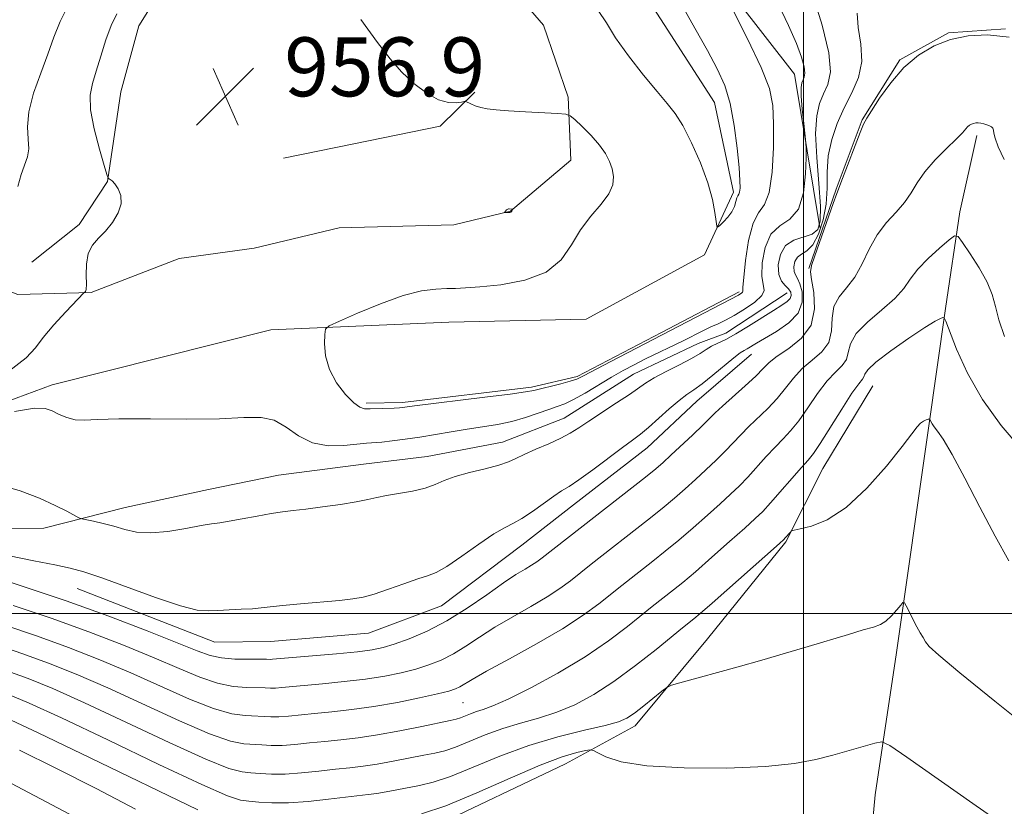
# Model space of a CAD drawing. Extents: x 2052300 to 2055200, y 344800 to 347700.
# Drawn here: x 2052894 to 2053027, y 345474 to 345581 of the extents above; entities that cross this region are included whole.
import ezdxf

# ---------------------------------------------------------------- set-up
doc = ezdxf.new("R2010")
doc.units = 0
doc.header["$MEASUREMENT"] = 0
doc.linetypes.add('rvrstm', pattern=[117.1, 50, -3.9, 0.5, -3.9, 0.5, -3.9, 0.5, -3.9, 50])
for name, color, linetype, lineweight in [('32000', 7, 'Continuous', 0), ('DTM HARD BREAKLINE', 7, 'Continuous', 0), ('DTM SPOT ELEVATION', 2, 'Continuous', 13), ('INDEX CONTOUR', 41, 'Continuous', 13), ('INTERMEDIATE CONTOUR', 44, 'Continuous', 0), ('SPOT ELEVATION', 7, 'Continuous', 0), ('STREAM - RIVER SINGLE LINE', 142, 'rvrstm', 0)]:
    doc.layers.add(name, color=color, linetype=linetype, lineweight=lineweight)
doc.styles.add('Style-ITALICS', font='ITALICS.shx')

# ---------------------------------------------------------------- blocks, each defined once
blk = doc.blocks.new('SPOT')
at = {"layer": 'SPOT ELEVATION'}
for p, q in [((-3.91, -3.91), (3.82, 3.81)), ((-1.65, 3.77), (1.72, -3.93))]:
    blk.add_line(p, q, dxfattribs=at)

msp = doc.modelspace()

# ---------------------------------------------------------------- linework, layer by layer
at = {"layer": '32000', "flags": 128}
for points in [[(2053000, 345000), (2053000, 347500)], [(2052500, 345500), (2055000, 345500)]]:
    msp.add_lwpolyline(points, dxfattribs=at)
at = {"layer": 'DTM HARD BREAKLINE'}
for points in [[(2052971.93, 345692.03, 954.5), (2052961.92, 345682.95, 954.5), (2052957.99, 345679.76, 954.5), (2052953.26, 345673.44, 954.5), (2052952.75, 345667.19, 954.5), (2052950.95, 345659.57, 954.5), (2052949.52, 345654.64, 954.5), (2052948.21, 345648.72, 955.68), (2052945.51, 345641.53, 955.68), (2052940.13, 345629.75, 956.86), (2052935.7, 345620.31, 956.86), (2052934.98, 345613.6, 956.86), (2052932.49, 345606.43, 956.86), (2052919.09, 345591.04, 956.86), (2052913.44, 345585.59, 956.86), (2052909.8, 345579.73, 956.86), (2052907.36, 345570.77, 956.86), (2052905.56, 345558.6, 958.04), (2052901.71, 345552.74, 958.04), (2052895.27, 345547.65, 959.22)], [(2053002.23, 345552.33, 958.94), (2052998.81, 345573.15, 957.19), (2052986.86, 345588.54, 955.98), (2052978.194, 345597.172, 955.097)], [(2052960.23, 345554.58, 958.04), (2052968.41, 345561.49, 956.86), (2052968.09, 345570.05, 955.68), (2052964.72, 345579.81, 955.68), (2052955.89, 345590.03, 954.5)], [(2053000.72, 345546.8, 963.93), (2053004.44, 345557.56, 963.93), (2053007.98, 345566.97, 963.93), (2053013.1, 345575.08, 963.93), (2053019.67, 345578.75, 963.93), (2053027.44, 345579.32, 963.93)], [(2052929.43, 345561.75, 956.86), (2052938.96, 345563.69, 956.86), (2052950.7, 345566.11, 956.86), (2052955.38, 345570.73, 955.68)], [(2053023.54, 345564.83, 966.29), (2053021.22, 345554.46, 967.47), (2053019.29, 345541.36, 969.83), (2053016.99, 345525.15, 972.18), (2053012.63, 345494.68, 974.54), (2053009.75, 345475.37, 976.9), (2053008.14, 345458.33, 979.26)], [(2052871.96, 345545.33, 961.57), (2052883.46, 345547.21, 960.14), (2052893.37, 345543.25, 958.64), (2052903.33, 345543.55, 957.93), (2052915.27, 345548.13, 957.89), (2052925.46, 345549.55, 957.75), (2052936.98, 345552.29, 957.68), (2052952.55, 345552.73, 957.68), (2052960.23, 345554.58, 958.04)], [(2052907.94, 345514.38, 959.22), (2052919.23, 345516.8, 959.22), (2052928.76, 345518.74, 959.22), (2052940.29, 345520.26, 959.22), (2052948.95, 345521.29, 959.22), (2052959.14, 345523.24, 959.22), (2052967.52, 345526.5, 959.22), (2052976.94, 345532.46, 959.22), (2052985.73, 345536.61, 959.22), (2052989.48, 345538.01, 959.22), (2052997.79, 345543.5, 959.22)], [(2052991.29, 345543.63, 955.68), (2052980.74, 345538.1, 955.68), (2052969.31, 345532.12, 955.68), (2052963.11, 345530.68, 955.68), (2052945.56, 345528.61, 955.68), (2052940.66, 345528.53, 955.68)], [(2052901.43, 345503.36, 962.75), (2052920.09, 345496.08, 962.75), (2052927.65, 345496.2, 962.75), (2052940.98, 345497.31, 962.75), (2052950.89, 345501.04, 962.75), (2052961.8, 345509.24, 962.75), (2052968.78, 345514.71, 962.75), (2052978.81, 345522.45, 962.75), (2052985.54, 345528.8, 962.75), (2052992.94, 345535.16, 962.75)], [(2052923.16, 345469.07, 976.9), (2052929.83, 345468.29, 976.9), (2052942, 345469.82, 976.9), (2052949.3, 345470.83, 976.9), (2052967.7, 345479.58, 976.9), (2052977.15, 345484.76, 974.54), (2052986.97, 345496.55, 973.36), (2052997.63, 345509.7, 972.18), (2053002.62, 345519.65, 971.01), (2053009.43, 345530.89, 971.01)], [(2052693.53, 345485.57, 964.26), (2052725.24, 345487.53, 964.66), (2052751.41, 345487.24, 964.15), (2052767.87, 345487.9, 963.76), (2052787.57, 345491.54, 962.99), (2052811.03, 345499.18, 962.54), (2052832.66, 345504.45, 962.54), (2052856.16, 345506.52, 962.39), (2052880.98, 345511.45, 961.59), (2052896.89, 345511.57, 960.64), (2052907.94, 345514.38, 959.22)]]:
    msp.add_polyline3d(points, dxfattribs=at)
at = {"layer": 'DTM SPOT ELEVATION'}
msp.add_point((2052953.78, 345487.9, 968.95), dxfattribs=at)
at = {"layer": 'INDEX CONTOUR'}
for points in [[(2053001.256, 345583.933, 960), (2053002.54, 345579.821, 960), (2053003.471, 345576.061, 960), (2053003.676, 345573.448, 960), (2053003.329, 345571.752, 960), (2053002.743, 345570.483, 960), (2053002.192, 345569.182, 960), (2053001.802, 345567.4959, 960), (2053001.66, 345565.103, 960), (2053001.806, 345561.856, 960), (2053002.089, 345558.326, 960), (2053002.311, 345555.2619, 960), (2053002.294, 345553.23, 960), (2053001.947, 345552.076, 960), (2053001.195, 345551.465, 960), (2052998.721, 345550.6359, 960), (2052997.58, 345549.894, 960), (2052996.87, 345548.6951, 960), (2052996.589, 345547.28, 960), (2052996.67, 345545.989, 960), (2052997.031, 345545.082, 960), (2052997.522, 345544.48, 960), (2052997.981, 345544.024, 960), (2052998.27, 345543.582, 960), (2052998.349, 345543.144, 960), (2052998.206, 345542.7281, 960), (2052997.813, 345542.328, 960), (2052997.09, 345541.8339, 960), (2052995.946, 345541.112, 960), (2052992.549, 345538.943, 960), (2052990.837, 345537.911, 960), (2052989.454, 345537.172, 960), (2052988.382, 345536.657, 960), (2052987.538, 345536.237, 960), (2052986.8089, 345535.794, 960), (2052985.984, 345535.261, 960), (2052984.819, 345534.58, 960), (2052983.181, 345533.7279, 960), (2052981.355, 345532.808, 960), (2052979.734, 345531.956, 960), (2052978.573, 345531.254, 960), (2052976.378, 345529.708, 960), (2052974.65, 345528.559, 960), (2052970.868, 345526.094, 960), (2052969.5019, 345525.175, 960), (2052968.3561, 345524.442, 960), (2052967.08, 345523.757, 960), (2052965.44, 345523.016, 960), (2052963.6659, 345522.262, 960), (2052962.101, 345521.5769, 960), (2052960.963, 345521.016, 960), (2052959.957, 345520.542, 960), (2052958.662, 345520.095, 960), (2052956.8, 345519.623, 960), (2052954.669, 345519.117, 960), (2052952.711, 345518.579, 960), (2052951.232, 345518.015, 960), (2052950.002, 345517.468, 960), (2052948.656, 345516.984, 960), (2052946.944, 345516.598, 960), (2052943.392, 345516.009, 960), (2052942.085, 345515.735, 960), (2052940.865, 345515.446, 960), (2052939.31, 345515.129, 960), (2052937.15, 345514.782, 960), (2052934.71, 345514.444, 960), (2052932.466, 345514.161, 960), (2052930.749, 345513.962, 960), (2052929.313, 345513.785, 960), (2052927.768, 345513.548, 960), (2052925.854, 345513.202, 960), (2052923.822, 345512.817, 960), (2052922.049, 345512.496, 960), (2052920.774, 345512.301, 960), (2052919.661, 345512.148, 960), (2052918.233, 345511.912, 960), (2052916.165, 345511.523, 960), (2052913.743, 345511.126, 960), (2052911.403, 345510.919, 960), (2052909.478, 345511.041, 960), (2052907.88, 345511.395, 960), (2052906.417, 345511.825, 960), (2052904.961, 345512.201, 960), (2052903.64, 345512.4911, 960), (2052902.07, 345512.809, 960), (2052901.664, 345512.961, 960), (2052900.022, 345513.848, 960), (2052898.434, 345514.648, 960), (2052896.3119, 345515.609, 960), (2052893.677, 345516.632, 960), (2052890.648, 345517.48, 960)], [(2052893.352, 345557.922, 960), (2052893.811, 345559.561, 960), (2052894.661, 345561.927, 960), (2052894.85, 345563.03, 960), (2052894.778, 345564.348, 960), (2052894.677, 345565.994, 960), (2052894.854, 345568.0581, 960), (2052895.516, 345570.565, 960), (2052896.479, 345573.276, 960), (2052897.462, 345575.886, 960), (2052898.274, 345578.18, 960), (2052899.0961, 345580.297, 960), (2052900.199, 345582.4659, 960)], [(2053029.502, 345522.367, 970), (2053026.861, 345525.511, 970), (2053024.303, 345529.004, 970), (2053022.262, 345532.589, 970), (2053020.787, 345535.839, 970), (2053019.326, 345539.623, 970), (2053019.088, 345540.101, 970), (2053018.915, 345540.131, 970), (2053018.592, 345540.02, 970), (2053017.864, 345539.648, 970), (2053016.4649, 345538.792, 970), (2053014.287, 345537.341, 970), (2053011.853, 345535.623, 970), (2053009.842, 345534.077, 970), (2053008.752, 345533.039, 970), (2053008.35, 345532.432, 970), (2053008.222, 345532.075, 970), (2053008, 345531.758, 970), (2053007.501, 345531.1419, 970), (2053006.587, 345529.861, 970), (2053005.2081, 345527.72, 970), (2053002.282, 345523.061, 970), (2053001.356, 345521.7, 970), (2053000.628, 345520.794, 970), (2052999.733, 345519.79, 970), (2052995.525, 345514.98, 970), (2052994.476, 345513.843, 970), (2052993.461, 345512.851, 970), (2052992.056, 345511.576, 970), (2052989.988, 345509.732, 970), (2052987.587, 345507.613, 970), (2052985.339, 345505.659, 970), (2052983.615, 345504.208, 970), (2052982.351, 345503.187, 970), (2052979.468, 345500.9209, 970), (2052976.106, 345498.209, 970), (2052973.529, 345496.261, 970), (2052970.354, 345494.104, 970), (2052966.685, 345491.909, 970), (2052963.013, 345489.914, 970), (2052959.923, 345488.3709, 970), (2052957.839, 345487.451, 970), (2052956.54, 345486.978, 970), (2052955.639, 345486.693, 970), (2052954.823, 345486.39, 970), (2052953.433, 345485.816, 970), (2052952.879, 345485.638, 970), (2052952.073, 345485.456, 970), (2052948.195, 345484.654, 970), (2052945.225, 345484.06, 970), (2052942.206, 345483.516, 970), (2052939.5459, 345483.129, 970), (2052937.208, 345482.863, 970), (2052935.047, 345482.643, 970), (2052932.954, 345482.418, 970), (2052930.986, 345482.218, 970), (2052929.237, 345482.097, 970), (2052927.765, 345482.089, 970), (2052926.493, 345482.151, 970), (2052924.024, 345482.309, 970), (2052922.222, 345482.674, 970), (2052919.407, 345483.647, 970), (2052915.297, 345485.424, 970), (2052905.58, 345489.899, 970), (2052901.309, 345491.754, 970), (2052897.512, 345493.268, 970), (2052893.904, 345494.58, 970), (2052890.255, 345495.814, 970)], [(2052904.996, 345470.302, 980), (2052892.49, 345476.937, 980)]]:
    msp.add_polyline3d(points, dxfattribs=at)
at = {"layer": 'INTERMEDIATE CONTOUR'}
for points in [[(2052996.564, 345582.7149, 958), (2052997.991, 345579.742, 958), (2052999.052, 345577.303, 958), (2052999.742, 345575.445, 958), (2053000.106, 345574.124, 958), (2053000.199, 345573.276, 958), (2053000.111, 345572.752, 958), (2052999.944, 345572.381, 958), (2052999.788, 345571.982, 958), (2052999.695, 345571.325, 958), (2052999.709, 345570.171, 958), (2052999.849, 345568.409, 958), (2053000.054, 345566.443, 958), (2053000.347, 345563.833, 958), (2053000.376, 345563.051, 958), (2053000.356, 345561.79, 958), (2053000.277, 345559.618, 958), (2052999.992, 345557.046, 958), (2052999.323, 345554.824, 958), (2052998.176, 345553.467, 958), (2052996.815, 345552.556, 958), (2052995.591, 345551.436, 958), (2052994.786, 345549.655, 958), (2052994.399, 345547.567, 958), (2052994.363, 345545.727, 958), (2052994.681, 345543.786, 958), (2052994.374, 345543.108, 958), (2052993.4051, 345542.233, 958), (2052992.023, 345541.262, 958), (2052990.602, 345540.394, 958), (2052989.425, 345539.767, 958), (2052988.426, 345539.303, 958), (2052987.45, 345538.8651, 958), (2052986.363, 345538.34, 958), (2052983.656, 345536.988, 958), (2052978.5529, 345534.514, 958), (2052977.013, 345533.738, 958), (2052975.524, 345532.943, 958), (2052973.938, 345532.035, 958), (2052970.3799, 345529.896, 958), (2052968.81, 345529.005, 958), (2052967.603, 345528.43, 958), (2052966.572, 345528.046, 958), (2052965.4409, 345527.667, 958), (2052964, 345527.156, 958), (2052962.291, 345526.576, 958), (2052960.415, 345526.041, 958), (2052958.461, 345525.633, 958), (2052956.441, 345525.309, 958), (2052954.355, 345524.997, 958), (2052952.209, 345524.641, 958), (2052950.053, 345524.265, 958), (2052947.9491, 345523.913, 958), (2052945.964, 345523.621, 958), (2052944.201, 345523.398, 958), (2052942.771, 345523.246, 958), (2052940.715, 345523.075, 958), (2052937.627, 345522.7681, 958), (2052935.492, 345522.743, 958), (2052933.3619, 345523.137, 958), (2052931.486, 345524.092, 958), (2052929.801, 345525.27, 958), (2052928.163, 345526.213, 958), (2052926.378, 345526.587, 958), (2052924.053, 345526.556, 958), (2052920.7451, 345526.406, 958), (2052916.2531, 345526.362, 958), (2052911.357, 345526.388, 958), (2052907.078, 345526.384, 958), (2052904.178, 345526.287, 958), (2052902.381, 345526.199, 958), (2052901.148, 345526.256, 958), (2052900.036, 345526.553, 958), (2052898.986, 345527.001, 958), (2052898.035, 345527.465, 958), (2052897.098, 345527.802, 958), (2052895.614, 345527.836, 958), (2052892.904, 345527.3779, 958)], [(2052990.293, 345582.14, 956), (2052992.432, 345577.947, 956), (2052994.284, 345574.049, 956), (2052995.3781, 345571.19, 956), (2052995.8411, 345568.9041, 956), (2052995.951, 345566.418, 956), (2052995.9241, 345563.221, 956), (2052995.749, 345559.846, 956), (2052995.352, 345557.083, 956), (2052994.701, 345555.451, 956), (2052993.918, 345554.359, 956), (2052993.162, 345552.9409, 956), (2052992.565, 345550.608, 956), (2052992.146, 345547.881, 956), (2052991.897, 345545.56, 956), (2052991.795, 345544.241, 956), (2052991.765, 345543.712, 956), (2052991.715, 345543.5579, 956), (2052991.5821, 345543.437, 956), (2052991.391, 345543.303, 956), (2052991.195, 345543.184, 956), (2052973.877, 345534.1749, 956), (2052970.158, 345532.208, 956), (2052969.255, 345531.784, 956), (2052968.35, 345531.483, 956), (2052967.062, 345531.144, 956), (2052963.403, 345530.244, 956), (2052962.283, 345530.034, 956), (2052960.217, 345529.743, 956), (2052956.772, 345529.312, 956), (2052947.224, 345528.151, 956), (2052945.59, 345527.922, 956), (2052945.164, 345527.888, 956), (2052944.471, 345527.859, 956), (2052941.196, 345527.772, 956), (2052940.425, 345527.767, 956), (2052939.769, 345527.963, 956), (2052938.9651, 345528.564, 956), (2052937.845, 345529.711, 956), (2052936.635, 345531.282, 956), (2052935.658, 345533.087, 956), (2052935.152, 345534.931, 956), (2052935.007, 345536.591, 956), (2052935.03, 345537.8371, 956), (2052935.131, 345538.547, 956), (2052935.645, 345539.019, 956), (2052937.012, 345539.657, 956), (2052939.488, 345540.735, 956), (2052942.596, 345542.01, 956), (2052945.672, 345543.105, 956), (2052948.183, 345543.7399, 956), (2052950.117, 345543.999, 956), (2052951.591, 345544.063, 956), (2052952.783, 345544.0879, 956), (2052954.116, 345544.147, 956), (2052956.077, 345544.291, 956), (2052958.946, 345544.591, 956), (2052962.195, 345545.201, 956), (2052965.094, 345546.292, 956), (2052967.109, 345547.96, 956), (2052968.502, 345549.976, 956), (2052969.734, 345552.033, 956), (2052971.135, 345553.881, 956), (2052972.528, 345555.493, 956), (2052973.606, 345556.904, 956), (2052974.143, 345558.146, 956), (2052974.229, 345559.265, 956), (2052974.035, 345560.308, 956), (2052973.688, 345561.324, 956), (2052973.144, 345562.377, 956), (2052972.312, 345563.533, 956), (2052971.171, 345564.81, 956), (2052969.954, 345566.035, 956), (2052968.96, 345566.987, 956), (2052968.352, 345567.5119, 956), (2052967.748, 345567.7261, 956), (2052966.633, 345567.811, 956), (2052962.26, 345568.053, 956), (2052959.978, 345568.194, 956), (2052958.276, 345568.325, 956), (2052957.0831, 345568.464, 956), (2052956.196, 345568.644, 956), (2052955.454, 345568.877, 956), (2052954.854, 345569.122, 956), (2052954.186, 345569.427, 956), (2052953.966, 345569.439, 956), (2052953.58, 345569.368, 956), (2052952.876, 345569.258, 956), (2052951.84, 345569.289, 956), (2052950.491, 345569.675, 956), (2052948.877, 345570.569, 956), (2052947.142, 345571.878, 956), (2052945.453, 345573.449, 956), (2052943.89, 345575.215, 956), (2052942.17, 345577.4599, 956), (2052939.923, 345580.558, 956)], [(2052983.426, 345582.702, 954), (2052985.263, 345579.39, 954), (2052986.965, 345576.356, 954), (2052988.309, 345573.868, 954), (2052989.313, 345571.62, 954), (2052990.058, 345569.158, 954), (2052990.616, 345566.2, 954), (2052991.012, 345563.129, 954), (2052991.261, 345560.496, 954), (2052991.381, 345558.718, 954), (2052991.396, 345557.6819, 954), (2052991.334, 345557.138, 954), (2052991.221, 345556.853, 954), (2052991.083, 345556.647, 954), (2052990.947, 345556.356, 954), (2052990.8191, 345555.8589, 954), (2052990.63, 345555.198, 954), (2052990.291, 345554.462, 954), (2052989.755, 345553.7359, 954), (2052989.149, 345553.097, 954), (2052988.642, 345552.624, 954), (2052988.356, 345552.401, 954), (2052988.227, 345552.5421, 954), (2052988.144, 345553.167, 954), (2052987.996, 345554.37, 954), (2052987.663, 345556.136, 954), (2052987.025, 345558.42, 954), (2052986.019, 345561.115, 954), (2052984.809, 345563.845, 954), (2052983.617, 345566.171, 954), (2052982.5819, 345567.818, 954), (2052981.511, 345569.17, 954), (2052980.13, 345570.78, 954), (2052978.279, 345573.028, 954), (2052976.262, 345575.62, 954), (2052974.502, 345578.092, 954), (2052973.258, 345580.099, 954), (2052972.149, 345581.772, 954)], [(2052892.102, 345532.822, 958), (2052894.487, 345534.678, 958), (2052895.771, 345536.041, 958), (2052896.817, 345537.409, 958), (2052898.272, 345539.125, 958), (2052899.906, 345540.9211, 958), (2052902.335, 345543.49, 958), (2052902.549, 345543.65, 958), (2052902.658, 345543.955, 958), (2052902.703, 345544.668, 958), (2052902.661, 345545.891, 958), (2052902.669, 345547.383, 958), (2052902.902, 345548.8129, 958), (2052903.486, 345549.942, 958), (2052904.329, 345550.893, 958), (2052905.292, 345551.875, 958), (2052906.229, 345553.042, 958), (2052906.98, 345554.32, 958), (2052907.382, 345555.5751, 958), (2052907.335, 345556.689, 958), (2052906.985, 345557.604, 958), (2052906.5409, 345558.275, 958), (2052906.175, 345558.679, 958), (2052905.914, 345558.88, 958), (2052905.746, 345558.962, 958), (2052905.639, 345559.062, 958), (2052905.472, 345559.529, 958), (2052905.101, 345560.762, 958), (2052904.455, 345562.9851, 958), (2052903.746, 345565.7211, 958), (2052903.2561, 345568.316, 958), (2052903.199, 345570.295, 958), (2052903.503, 345571.907, 958), (2052904.025, 345573.579, 958), (2052904.646, 345575.609, 958), (2052905.329, 345577.787, 958), (2052906.055, 345579.772, 958), (2052906.816, 345581.324, 958)], [(2053007.289, 345581.413, 962), (2053007.433, 345579.494, 962), (2053007.806, 345577.216, 962), (2053007.937, 345574.8739, 962), (2053007.48, 345572.695, 962), (2053006.588, 345570.636, 962), (2053005.542, 345568.585, 962), (2053004.588, 345566.457, 962), (2053003.839, 345564.268, 962), (2053003.375, 345562.062, 962), (2053003.224, 345559.872, 962), (2053003.2029, 345557.695, 962), (2053003.079, 345555.519, 962), (2053002.6729, 345553.3719, 962), (2053002.035, 345551.453, 962), (2053001.269, 345550.004, 962), (2053000.477, 345549.17, 962), (2052999.75, 345548.717, 962), (2052999.178, 345548.32, 962), (2052998.829, 345547.731, 962), (2052998.691, 345547.036, 962), (2052998.731, 345546.402, 962), (2052998.914, 345545.93, 962), (2052999.193, 345545.451, 962), (2052999.521, 345544.729, 962), (2052999.811, 345543.603, 962), (2052999.8219, 345542.206, 962), (2052999.271, 345540.748, 962), (2052998.002, 345539.409, 962), (2052996.349, 345538.258, 962), (2052993.625, 345536.668, 962), (2052992.366, 345535.91, 962), (2052991.956, 345535.68, 962), (2052991.431, 345535.34, 962), (2052990.5701, 345534.683, 962), (2052987.6869, 345532.304, 962), (2052986.24, 345531.147, 962), (2052985.132, 345530.3441, 962), (2052984.19, 345529.694, 962), (2052983.141, 345528.891, 962), (2052981.797, 345527.73, 962), (2052978.962, 345525.199, 962), (2052977.872, 345524.309, 962), (2052976.808, 345523.517, 962), (2052975.428, 345522.506, 962), (2052971.411, 345519.484, 962), (2052969.532, 345518.115, 962), (2052968.198, 345517.229, 962), (2052967.18, 345516.608, 962), (2052966.112, 345515.92, 962), (2052963.209, 345513.82, 962), (2052961.79, 345512.863, 962), (2052960.638, 345512.231, 962), (2052959.495, 345511.664, 962), (2052957.999, 345510.793, 962), (2052955.93, 345509.388, 962), (2052953.636, 345507.7661, 962), (2052951.603, 345506.382, 962), (2052950.161, 345505.561, 962), (2052948.998, 345505.101, 962), (2052947.644, 345504.67, 962), (2052945.775, 345504.026, 962), (2052943.663, 345503.278, 962), (2052941.726, 345502.622, 962), (2052940.232, 345502.204, 962), (2052938.836, 345501.96, 962), (2052937.042, 345501.771, 962), (2052931.754, 345501.3, 962), (2052929.298, 345501.066, 962), (2052926.394, 345500.733, 962), (2052925.206, 345500.63, 962), (2052923.704, 345500.558, 962), (2052922.043, 345500.495, 962), (2052920.5, 345500.412, 962), (2052919.207, 345500.329, 962), (2052917.723, 345500.445, 962), (2052915.459, 345501.009, 962), (2052912.075, 345502.156, 962), (2052904.763, 345504.842, 962), (2052902.339, 345505.65, 962), (2052900.462, 345506.14, 962), (2052898.381, 345506.567, 962), (2052895.5489, 345507.134, 962), (2052892.245, 345507.826, 962)], [(2053027.918, 345578.179, 964), (2053024.994, 345578.476, 964), (2053022.377, 345578.347, 964), (2053019.979, 345577.836, 964), (2053017.7259, 345576.975, 964), (2053015.611, 345575.732, 964), (2053013.644, 345574.058, 964), (2053011.853, 345571.9879, 964), (2053010.342, 345569.883, 964), (2053009.236, 345568.187, 964), (2053008.59, 345567.169, 964), (2053008.176, 345566.3849, 964), (2053007.697, 345565.216, 964), (2053005.324, 345559.014, 964), (2053004.515, 345556.949, 964), (2053004.029, 345555.618, 964), (2053001.531, 345548.492, 964), (2053001.082, 345547.175, 964), (2053000.963, 345546.336, 964), (2053001.112, 345545.2819, 964), (2053001.41, 345543.515, 964), (2053001.519, 345541.305, 964), (2053001.046, 345539.118, 964), (2052999.7549, 345537.326, 964), (2052998.038, 345535.939, 964), (2052996.443, 345534.876, 964), (2052995.358, 345534.031, 964), (2052994.526, 345533.211, 964), (2052993.53, 345532.197, 964), (2052992.085, 345530.857, 964), (2052989.008, 345528.124, 964), (2052988.029, 345527.216, 964), (2052986.333, 345525.541, 964), (2052984.9831, 345524.242, 964), (2052982.022, 345521.451, 964), (2052980.961, 345520.477, 964), (2052979.948, 345519.608, 964), (2052978.552, 345518.487, 964), (2052964.546, 345507.558, 964), (2052963.809, 345507.004, 964), (2052963.11, 345506.543, 964), (2052962.218, 345506.016, 964), (2052960.983, 345505.264, 964), (2052959.272, 345504.131, 964), (2052957.015, 345502.538, 964), (2052954.3821, 345500.719, 964), (2052951.606, 345498.986, 964), (2052948.908, 345497.589, 964), (2052946.471, 345496.548, 964), (2052944.464, 345495.821, 964), (2052942.939, 345495.354, 964), (2052941.457, 345495.0501, 964), (2052939.46, 345494.801, 964), (2052936.611, 345494.526, 964), (2052927.924, 345493.768, 964), (2052927.631, 345493.766, 964), (2052927.142, 345493.773, 964), (2052924.669, 345493.768, 964), (2052922.813, 345493.806, 964), (2052921.015, 345493.953, 964), (2052919.477, 345494.285, 964), (2052917.702, 345494.927, 964), (2052915.015, 345496.018, 964), (2052910.9339, 345497.635, 964), (2052905.744, 345499.607, 964), (2052899.92, 345501.705, 964), (2052893.963, 345503.714, 964), (2052888.476, 345505.485, 964)], [(2053027.267, 345561.559, 966), (2053026.452, 345563.295, 966), (2053026.005, 345564.4601, 966), (2053025.839, 345565.149, 966), (2053025.782, 345565.544, 966), (2053025.691, 345565.8041, 966), (2053025.524, 345565.992, 966), (2053025.265, 345566.147, 966), (2053024.912, 345566.295, 966), (2053024.5041, 345566.427, 966), (2053024.094, 345566.52, 966), (2053023.724, 345566.558, 966), (2053023.3931, 345566.542, 966), (2053023.089, 345566.477, 966), (2053022.804, 345566.368, 966), (2053022.536, 345566.211, 966), (2053022.287, 345565.999, 966), (2053021.578, 345565.202, 966), (2053020.749, 345564.353, 966), (2053019.426, 345563.07, 966), (2053017.877, 345561.516, 966), (2053016.461, 345559.91, 966), (2053015.432, 345558.428, 966), (2053014.615, 345557.061, 966), (2053013.73, 345555.753, 966), (2053012.577, 345554.44, 966), (2053011.273, 345553.013, 966), (2053010.015, 345551.357, 966), (2053008.944, 345549.42, 966), (2053007.977, 345547.41, 966), (2053006.976, 345545.5979, 966), (2053005.868, 345544.167, 966), (2053004.836, 345542.933, 966), (2053004.131, 345541.622, 966), (2053003.89, 345540.045, 966), (2053003.7999, 345538.35, 966), (2053003.438, 345536.77, 966), (2053002.503, 345535.47, 966), (2053001.192, 345534.34, 966), (2052999.824, 345533.204, 966), (2052998.641, 345531.928, 966), (2052997.567, 345530.549, 966), (2052996.447, 345529.152, 966), (2052995.175, 345527.805, 966), (2052992.583, 345525.346, 966), (2052991.493, 345524.242, 966), (2052989.397, 345522.021, 966), (2052988.147, 345520.776, 966), (2052986.776, 345519.466, 966), (2052985.367, 345518.159, 966), (2052983.97, 345516.895, 966), (2052982.494, 345515.61, 966), (2052980.814, 345514.211, 966), (2052978.857, 345512.646, 966), (2052971.204, 345506.6739, 966), (2052968.387, 345504.4359, 966), (2052966.955, 345503.3731, 966), (2052965.205, 345502.229, 966), (2052962.995, 345500.938, 966), (2052960.537, 345499.55, 966), (2052958.137, 345498.143, 966), (2052956.029, 345496.7929, 966), (2052954.179, 345495.561, 966), (2052952.484, 345494.507, 966), (2052950.846, 345493.668, 966), (2052949.177, 345493.001, 966), (2052947.396, 345492.443, 966), (2052945.421, 345491.94, 966), (2052943.175, 345491.485, 966), (2052940.582, 345491.084, 966), (2052937.65, 345490.7401, 966), (2052934.714, 345490.454, 966), (2052929.191, 345489.936, 966), (2052928.361, 345489.8781, 966), (2052927.6759, 345489.874, 966), (2052926.925, 345489.899, 966), (2052924.454, 345489.948, 966), (2052922.616, 345490.0949, 966), (2052920.479, 345490.518, 966), (2052918.084, 345491.331, 966), (2052915.28, 345492.507, 966), (2052911.87, 345493.979, 966), (2052907.726, 345495.675, 966), (2052903, 345497.494, 966), (2052897.915, 345499.33, 966), (2052892.727, 345501.081, 966)], [(2052960.447, 345554.821, 958), (2052960.37, 345554.83, 958), (2052960.072, 345554.892, 958), (2052959.974, 345554.897, 958), (2052959.859, 345554.852, 958), (2052959.719, 345554.74, 958), (2052959.407, 345554.404, 958), (2052959.416, 345554.378, 958), (2052960.171, 345554.386, 958), (2052960.269, 345554.41, 958), (2052960.342, 345554.4641, 958), (2052960.402, 345554.554, 958), (2052960.498, 345554.794, 958), (2052960.489, 345554.814, 958), (2052960.447, 345554.821, 958)], [(2053027.294, 345537.58, 968), (2053026.545, 345539.835, 968), (2053026.064, 345541.654, 968), (2053025.622, 345543.249, 968), (2053024.947, 345544.924, 968), (2053023.871, 345546.865, 968), (2053022.641, 345548.796, 968), (2053021.606, 345550.323, 968), (2053020.9919, 345551.132, 968), (2053020.516, 345551.22, 968), (2053019.769, 345550.663, 968), (2053018.482, 345549.565, 968), (2053016.925, 345548.153, 968), (2053015.509, 345546.684, 968), (2053014.503, 345545.348, 968), (2053013.617, 345544.069, 968), (2053012.422, 345542.705, 968), (2053010.653, 345541.159, 968), (2053008.708, 345539.53, 968), (2053007.1489, 345537.962, 968), (2053006.369, 345536.575, 968), (2053006.081, 345535.395, 968), (2053005.83, 345534.423, 968), (2053005.252, 345533.614, 968), (2053004.3461, 345532.741, 968), (2053003.206, 345531.533, 968), (2053001.924, 345529.824, 968), (2053000.608, 345527.888, 968), (2052999.365, 345526.106, 968), (2052998.265, 345524.752, 968), (2052997.234, 345523.663, 968), (2052996.158, 345522.568, 968), (2052994.957, 345521.267, 968), (2052992.461, 345518.5, 968), (2052991.312, 345517.309, 968), (2052990.118, 345516.159, 968), (2052988.712, 345514.868, 968), (2052986.979, 345513.314, 968), (2052985.041, 345511.611, 968), (2052983.0771, 345509.935, 968), (2052981.236, 345508.427, 968), (2052979.554, 345507.095, 968), (2052975.336, 345503.797, 968), (2052972.229, 345501.313, 968), (2052970.1, 345499.742, 968), (2052967.301, 345497.915, 968), (2052963.772, 345495.86, 968), (2052960.092, 345493.836, 968), (2052957.001, 345492.155, 968), (2052955.043, 345491.047, 968), (2052953.363, 345490.0281, 968), (2052952.783, 345489.746, 968), (2052951.884, 345489.455, 968), (2052950.328, 345489.065, 968), (2052947.903, 345488.526, 968), (2052944.893, 345487.92, 968), (2052941.704, 345487.366, 968), (2052938.69, 345486.954, 968), (2052935.973, 345486.661, 968), (2052933.619, 345486.434, 968), (2052930.089, 345486.077, 968), (2052928.799, 345485.988, 968), (2052927.721, 345485.981, 968), (2052924.239, 345486.129, 968), (2052922.419, 345486.385, 968), (2052919.943, 345487.082, 968), (2052916.69, 345488.377, 968), (2052908.725, 345491.939, 968), (2052904.518, 345493.714, 968), (2052900.256, 345495.381, 968), (2052895.909, 345496.955, 968), (2052891.491, 345498.447, 968)], [(2053027.889, 345507.128, 972), (2053026.031, 345510.498, 972), (2053023.965, 345514.412, 972), (2053021.916, 345518.331, 972), (2053020.176, 345521.567, 972), (2053018.964, 345523.618, 972), (2053018.206, 345524.722, 972), (2053017.752, 345525.304, 972), (2053017.472, 345525.715, 972), (2053017.309, 345526.027, 972), (2053017.175, 345526.343, 972), (2053017.102, 345526.368, 972), (2053016.943, 345526.332, 972), (2053016.655, 345526.246, 972), (2053016.279, 345526.083, 972), (2053015.876, 345525.805, 972), (2053015.441, 345525.328, 972), (2053013.395, 345522.649, 972), (2053011.266, 345519.991, 972), (2053008.6079, 345516.977, 972), (2053005.814, 345514.354, 972), (2053003.242, 345512.6891, 972), (2053001.102, 345511.836, 972), (2052999.569, 345511.467, 972), (2052998.739, 345511.294, 972), (2052998.392, 345511.1819, 972), (2052998.231, 345511.036, 972), (2052997.544, 345510.239, 972), (2052997.33, 345510.014, 972), (2052996.765, 345509.499, 972), (2052987.601, 345501.383, 972), (2052985.9951, 345499.989, 972), (2052985.148, 345499.279, 972), (2052983.6, 345498.045, 972), (2052980.015, 345495.121, 972), (2052977.216, 345492.9139, 972), (2052974.274, 345490.75, 972), (2052971.533, 345488.978, 972), (2052968.98, 345487.613, 972), (2052966.515, 345486.581, 972), (2052964.058, 345485.799, 972), (2052961.607, 345485.123, 972), (2052959.179, 345484.395, 972), (2052956.811, 345483.5149, 972), (2052954.627, 345482.605, 972), (2052952.771, 345481.846, 972), (2052951.308, 345481.361, 972), (2052949.983, 345481.05, 972), (2052948.458, 345480.758, 972), (2052944.3031, 345479.934, 972), (2052942.146, 345479.546, 972), (2052940.236, 345479.2691, 972), (2052938.423, 345479.06, 972), (2052936.474, 345478.852, 972), (2052934.236, 345478.601, 972), (2052931.884, 345478.3589, 972), (2052929.674, 345478.207, 972), (2052927.8099, 345478.196, 972), (2052926.276, 345478.277, 972), (2052925.005, 345478.373, 972), (2052923.809, 345478.4901, 972), (2052922.025, 345478.964, 972), (2052918.871, 345480.212, 972), (2052913.903, 345482.47, 972), (2052908.015, 345485.244, 972), (2052902.436, 345487.859, 972), (2052898.101, 345489.794, 972), (2052894.768, 345491.1551, 972), (2052891.899, 345492.205, 972)], [(2053031.627, 345483.567, 974), (2053025.999, 345488.078, 974), (2053021.211, 345491.94, 974), (2053018.3711, 345494.32, 974), (2053017.087, 345495.529, 974), (2053016.591, 345496.159, 974), (2053016.233, 345496.718, 974), (2053015.853, 345497.367, 974), (2053015.41, 345498.179, 974), (2053013.951, 345501.014, 974), (2053013.708, 345501.443, 974), (2053013.5149, 345501.473, 974), (2053013.206, 345501.127, 974), (2053012.664, 345500.463, 974), (2053011.9569, 345499.668, 974), (2053011.203, 345498.961, 974), (2053010.457, 345498.495, 974), (2053009.519, 345498.1529, 974), (2053008.13, 345497.75, 974), (2053006.102, 345497.146, 974), (2053000.639, 345495.497, 974), (2052997.55, 345494.5871, 974), (2052994.363, 345493.67, 974), (2052991.147, 345492.762, 974), (2052983.218, 345490.583, 974), (2052982.078, 345490.256, 974), (2052981.446, 345489.96, 974), (2052980.778, 345489.443, 974), (2052978.327, 345487.45, 974), (2052977.054, 345486.457, 974), (2052976.043, 345485.7689, 974), (2052974.9041, 345485.277, 974), (2052973.106, 345484.792, 974), (2052970.277, 345484.147, 974), (2052966.675, 345483.267, 974), (2052962.719, 345482.097, 974), (2052958.799, 345480.639, 974), (2052955.182, 345479.133, 974), (2052952.109, 345477.876, 974), (2052949.738, 345477.084, 974), (2052947.893, 345476.644, 974), (2052944.812, 345476.084, 974), (2052943.381, 345475.809, 974), (2052942.087, 345475.576, 974), (2052940.925, 345475.408, 974), (2052935.518, 345474.784, 974), (2052932.782, 345474.5, 974), (2052930.1121, 345474.316, 974), (2052927.855, 345474.303, 974), (2052926.06, 345474.403, 974), (2052924.706, 345474.523, 974), (2052923.594, 345474.671, 974), (2052921.827, 345475.253, 974), (2052918.336, 345476.777, 974), (2052912.51, 345479.516, 974), (2052905.5931, 345482.824, 974), (2052899.291, 345485.819, 974), (2052894.893, 345487.834, 974), (2052892.024, 345489.042, 974)], [(2052917.8, 345473.341, 976), (2052903.171, 345480.403, 976), (2052896.1459, 345483.779, 976), (2052891.685, 345485.874, 976)], [(2053027.474, 345471.104, 976), (2053022.98, 345474.229, 976), (2053014.038, 345480.4951, 976), (2053011.751, 345482.058, 976), (2053010.626, 345482.553, 976), (2053009.7001, 345482.4039, 976), (2053004, 345480.784, 976), (2053001.667, 345480.173, 976), (2052998.807, 345479.637, 976), (2052994.869, 345479.235, 976), (2052989.585, 345479.018, 976), (2052983.829, 345479.032, 976), (2052978.762, 345479.317, 976), (2052975.277, 345479.873, 976), (2052973.1989, 345480.537, 976), (2052972.084, 345481.104, 976), (2052971.503, 345481.415, 976), (2052971.077, 345481.488, 976), (2052970.441, 345481.383, 976), (2052969.2529, 345481.118, 976), (2052967.269, 345480.528, 976), (2052964.268, 345479.401, 976), (2052960.196, 345477.646, 976), (2052955.664, 345475.646, 976), (2052951.4479, 345473.906, 976), (2052948.167, 345472.807, 976)], [(2052909.351, 345473.451, 978), (2052903.983, 345476.259, 978), (2052898.533, 345479.021, 978), (2052893.598, 345481.458, 978)]]:
    msp.add_polyline3d(points, dxfattribs=at)
at = {"layer": 'STREAM - RIVER SINGLE LINE'}
msp.add_polyline3d([(2052757.57, 345502.28, 960.22), (2052790.6, 345507.35, 959.79), (2052816.68, 345513.17, 959.27), (2052841.93, 345514.63, 958.88), (2052872.23, 345521.46, 958.11), (2052898.03, 345530.99, 957.45), (2052927.71, 345538.49, 956.39), (2052951.87, 345539.51, 955.11), (2052970.5, 345539.9, 954.81), (2052986.58, 345548.65, 954.31), (2052990.49, 345557.15, 953.58), (2052987.93, 345569.31, 953.1), (2052977.47, 345585.55, 952.76), (2052959.23, 345603.65, 952.23), (2052951.22, 345618.86, 951.63), (2052951.17, 345632.32, 951.28), (2052954.11, 345642.6, 950.76), (2052964.7, 345655.05, 950.17), (2052981.63, 345662.07, 949.58), (2052990.46, 345675.49, 949.19), (2052996.8, 345691.08, 949.02), (2053008.11, 345701.78, 948.96), (2053021.35, 345703.41, 948.39), (2053033.45, 345692.92, 947.67)], dxfattribs=at)

# ---------------------------------------------------------------- block references
at = {"layer": 'SPOT ELEVATION'}
msp.add_blockref('SPOT', (2052921.537, 345570.148, 956.86), dxfattribs=at)

# ---------------------------------------------------------------- texts
at = {"layer": 'SPOT ELEVATION', "style": 'Style-ITALICS'}
msp.add_text('956.9', height=8, dxfattribs=at).set_placement((2052929.537, 345570.148, 956.86))

doc.saveas('drawing.dxf')
